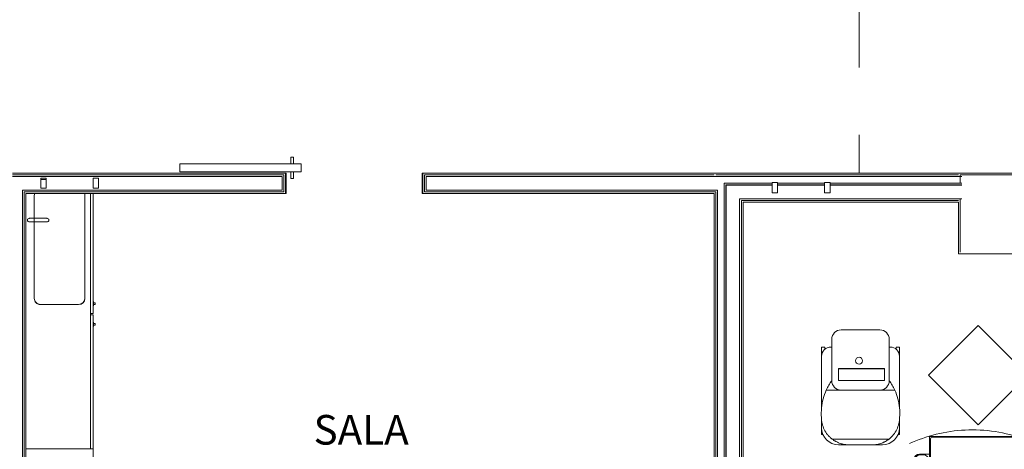
# Model space of a CAD drawing. Units: centimetres. Extents: x -16442 to -13948, y 103 to 4320.
# Drawn here: x -15601 to -14870, y 1048 to 1367 of the extents above; entities that cross this region are included whole.
import ezdxf

# ---------------------------------------------------------------- set-up
doc = ezdxf.new("R2010")
doc.units = ezdxf.units.CM
doc.header["$LTSCALE"] = 200
doc.linetypes.add('Hidden 5x2_5', pattern=[0.75, 0.5, -0.25])
doc.layers.add('A-AREA', color=7, linetype='Hidden 5x2_5', lineweight=15, true_color=0xa0a0a0)
for name, color, linetype, lineweight in [('A-AREA-IDEN', 7, 'Continuous', 9), ('A-DETL-GENF', 7, 'Continuous', 9), ('A-DOOR-FRAM', 7, 'Continuous', 20), ('A-FLOR', 7, 'Continuous', 9), ('A-GENM', 7, 'Continuous', 9), ('A-WALL', 7, 'Continuous', 9), ('A-WALL-PATT', 7, 'Continuous', 13), ('I-FURN', 7, 'Continuous', 9), ('I-FURN-HDLN', 7, 'Hidden 5x2_5', 9), ('I-WALL', 7, 'Continuous', 9), ('P-SANR-FIXT', 7, 'Continuous', 9)]:
    doc.layers.add(name, color=color, linetype=linetype, lineweight=lineweight)
doc.styles.add('Arial_5', font='arial.ttf', dxfattribs={"width": 0.9, "height": 22})

# ---------------------------------------------------------------- blocks, each defined once
blk = doc.blocks.new('A_DR_D3 - 90x210 cm-6313386-Piano 0')
at = {"layer": 'A-DETL-GENF'}
for p, q in [((-91.1, 19.44), (-89.1, 19.44)), ((-91.1, 14.5), (-91.1, 19.44)), ((-89.1, 19.44), (-89.1, 14.5)), ((-83.6, 14.5), (-173.6, 14.5)), ((-173.6, 14.5), (-173.6, 8.5)), ((-173.6, 8.5), (-83.6, 8.5)), ((-91.1, 8.5), (-91.1, 3.44)), ((-89.1, 3.44), (-89.1, 8.5)), ((-83.6, 8.5), (-83.6, 14.5)), ((-91.1, 3.44), (-89.1, 3.44))]:
    blk.add_line(p, q, dxfattribs=at)
at = {"layer": 'A-DOOR-FRAM'}
for p, q in [((-95.1, 7.5), (-94.6, 7.5)), ((-94.6, 7.5), (-94.6, -7.5)), ((6.4, 7.5), (6.9, 7.5)), ((6.4, -7.5), (6.4, 7.5)), ((-94.6, -7.5), (-95.1, -7.5)), ((6.9, -7.5), (6.4, -7.5))]:
    blk.add_line(p, q, dxfattribs=at)
blk = doc.blocks.new('FE_TAB967 - FE_TAB967-V35-Piano 0')
at = {"layer": 'I-FURN', "color": 253, "true_color": 0xaaaaaa}
for p, q in [((-93.98, 39.36), (-93.98, 31.75)), ((-93.38, 38.73), (-93.38, 36.19)), ((-85.09, 43.17), (-90.17, 43.17)), ((-32.26, 42.54), (-89.57, 42.54)), ((-28.45, 36.19), (-28.45, 38.73)), ((-107.12, 31.75), (-107.12, -31.75)), ((26.86, 31.75), (-107.12, 31.75)), ((-106.49, 29.84), (-106.49, -29.84)), ((-64.79, 31.11), (-105.22, 31.11)), ((-93.98, 31.75), (-81.28, 31.75)), ((-89.57, 32.38), (-32.26, 32.38)), ((-81.28, 31.75), (-81.28, 32.38)), ((-63.52, -29.84), (-63.52, 29.84)), ((-62.25, 29.84), (-62.25, -29.84)), ((-19.92, 31.11), (-60.98, 31.11)), ((-18.65, 19.41), (-18.65, 29.84)), ((-17.38, 29.84), (-17.38, 20.08)), ((24.96, 31.11), (-16.11, 31.11)), ((26.23, 16.51), (26.23, 29.84)), ((106.87, 31.75), (26.86, 31.75)), ((26.86, 31.75), (26.86, -31.75)), ((26.86, 14.61), (26.86, 31.75)), ((27.5, 32.38), (27.5, 31.75)), ((27.5, 32.38), (34.48, 32.38)), ((27.5, 29.84), (27.5, -29.84)), ((104.33, 31.11), (28.77, 31.11)), ((34.48, 31.75), (34.48, 32.38)), ((105.6, -29.84), (105.6, 29.84)), ((106.87, -31.75), (106.87, 31.75)), ((19.88, 15.24), (24.96, 15.24)), ((18.61, -13.97), (18.61, 13.97)), ((19.24, -14.6), (19.24, 14.61)), ((19.24, 14.61), (26.86, 14.61)), ((-18.65, -29.84), (-18.65, -14.57)), ((26.86, -14.6), (19.24, -14.6)), ((26.86, -31.75), (26.86, -14.6)), ((-17.38, -15.24), (-17.38, -29.84)), ((24.96, -15.24), (19.88, -15.24)), ((26.23, -29.84), (26.23, -16.51)), ((-107.12, -31.75), (-12.7, -31.75)), ((-105.22, -31.11), (-64.79, -31.11)), ((-93.98, -31.75), (-93.98, -39.36)), ((-81.28, -31.75), (-93.98, -31.75)), ((-93.38, -36.19), (-93.38, -38.73)), ((-32.26, -32.38), (-89.57, -32.38)), ((-81.28, -32.38), (-81.28, -31.75)), ((-60.98, -31.11), (-19.92, -31.11)), ((-28.45, -38.73), (-28.45, -36.19)), ((-16.11, -31.11), (-12.7, -31.11)), ((-2.54, -31.11), (24.96, -31.11)), ((-2.54, -31.75), (26.86, -31.75)), ((26.86, -31.75), (106.87, -31.75)), ((27.5, -31.75), (27.5, -32.38)), ((34.48, -32.38), (27.5, -32.38)), ((28.77, -31.11), (104.33, -31.11)), ((34.48, -32.38), (34.48, -31.75)), ((-90.17, -43.17), (-85.09, -43.17)), ((-89.57, -42.54), (-32.26, -42.54))]:
    blk.add_line(p, q, dxfattribs=at)
for centre, radius, start, end in [((-90.17, 39.36), 3.81, 90, 180), ((-89.57, 38.73), 3.81, 90, 180), ((-85.09, 39.36), 3.81, 60, 90), ((-32.26, 38.73), 3.81, 360, 90), ((-105.22, 29.84), 1.27, 90, 180), ((-89.57, 36.19), 3.81, 180, 270), ((-64.79, 29.84), 1.27, 0, 90), ((-60.98, 29.84), 1.27, 90, 180), ((-32.26, 36.19), 3.81, 270, 360), ((-19.92, 29.84), 1.27, 360, 90), ((-16.11, 29.84), 1.27, 90, 180), ((24.96, 29.84), 1.27, 360, 90), ((28.77, 29.84), 1.27, 90, 180), ((104.33, 29.84), 1.27, 360, 90), ((19.88, 13.97), 1.27, 90, 180), ((24.96, 16.51), 1.27, 270, 360), ((19.88, -13.97), 1.27, 180, 270), ((24.96, -16.51), 1.27, 360, 90), ((-105.22, -29.84), 1.27, 180, 270), ((-89.57, -36.19), 3.81, 90, 180), ((-64.79, -29.84), 1.27, 270, 360), ((-60.98, -29.84), 1.27, 180, 270), ((-32.26, -36.19), 3.81, 360, 90), ((-19.92, -29.84), 1.27, 270, 360), ((-16.11, -29.84), 1.27, 180, 270), ((24.96, -29.84), 1.27, 270, 360), ((28.77, -29.84), 1.27, 180, 270), ((104.33, -29.84), 1.27, 270, 360), ((-90.17, -39.36), 3.81, 180, 270), ((-89.57, -38.73), 3.81, 180, 270), ((-85.09, -39.36), 3.81, 270, 300), ((-32.26, -38.73), 3.81, 270, 360)]:
    blk.add_arc(centre, radius, start, end, dxfattribs=at)
at = {"layer": 'I-FURN-HDLN', "color": 253, "true_color": 0xaaaaaa}
for start, end in [(360, 263.45822), (268.70219, 360)]:
    blk.add_arc((0, 0), 111.95, start, end, dxfattribs=at)
blk = doc.blocks.new('FE_END901 - FE_END901-1926332-Piano 0')
at = {"layer": 'I-FURN', "color": 253, "true_color": 0xaaaaaa}
for p, q in [((-21.34, -14.4), (-21.34, -45.13)), ((14.35, -7.42), (-14.35, -7.42)), ((21.34, -45.13), (21.34, -14.4)), ((-26.42, -20.12), (-28.96, -20.12)), ((-28.96, -27.12), (-28.96, -20.12)), ((-26.42, -20.12), (-26.42, -21.6)), ((-21.34, -20.12), (-21.97, -20.12)), ((21.97, -20.12), (21.34, -20.12)), ((28.96, -20.12), (26.42, -20.12)), ((26.42, -21.6), (26.42, -20.12)), ((28.96, -20.12), (28.96, -27.12)), ((-28.96, -27.1), (-28.96, -65.21)), ((28.96, -65.21), (28.96, -27.1)), ((-16.26, -36.05), (17.86, -36.05)), ((-16.26, -36.05), (-16.26, -36.36)), ((17.86, -36.36), (-16.26, -36.36)), ((-16.26, -36.36), (-16.26, -44.89)), ((17.86, -36.36), (17.86, -36.05)), ((17.86, -44.89), (17.86, -36.36)), ((-16.26, -44.89), (17.86, -44.89)), ((-25.45, -52.12), (-14.35, -52.12)), ((-14.35, -52.12), (14.35, -52.12)), ((-14.35, -52.12), (14.35, -52.12)), ((14.35, -52.12), (25.45, -52.12)), ((-28.96, -72.97), (-28.96, -80.06)), ((28.96, -80.06), (28.96, -72.97)), ((-28.96, -85.14), (-28.96, -80.06)), ((28.96, -80.06), (28.96, -85.14)), ((-28.96, -85.14), (-27.78, -85.14)), ((27.78, -85.14), (28.96, -85.14)), ((21.15, -88.46), (-21.15, -88.46)), ((-16.26, -92.76), (-8.64, -92.76)), ((-8.64, -92.76), (8.64, -92.76)), ((8.64, -92.76), (-8.64, -92.76)), ((8.64, -92.76), (16.26, -92.76))]:
    blk.add_line(p, q, dxfattribs=at)
for centre, radius, start, end in [((-14.35, -14.4), 6.99, 90, 180), ((14.35, -14.4), 6.99, 360, 90), ((-21.97, -27.1), 6.99, 90, 180), ((21.97, -27.1), 6.99, 360, 90), ((-1.12, -30.3), 2.54, 360, 180), ((-1.12, -30.3), 2.54, 180, 360), ((11.11, -68.95), 40.25, 143.72338, 155.28382), ((-14.35, -45.13), 6.99, 180, 270), ((-14.35, -45.13), 6.99, 180, 270), ((14.35, -45.13), 6.99, 270, 0), ((14.35, -45.13), 6.99, 270, 360), ((-11.11, -68.95), 40.25, 24.71618, 36.27662), ((-16.26, -80.06), 12.7, 180, 270), ((16.26, -80.06), 12.7, 270, 360)]:
    blk.add_arc(centre, radius, start, end, dxfattribs=at)
for points in [[(-28.99, -72.41), (-29.19, -70.06), (-29.18, -65.35), (-27.96, -58.49), (-26.4, -54.18), (-25.45, -52.12)], [(25.45, -52.12), (26.4, -54.18), (27.96, -58.49), (29.18, -65.35), (29.19, -70.06), (28.99, -72.41)], [(28.99, -72.41), (28.99, -73.94), (28.64, -77.01), (27.09, -81.4), (24.59, -85.33), (22.37, -87.51), (21.15, -88.46)]]:
    blk.add_open_spline(points, degree=3, dxfattribs=at)
for points, knots in [([(-21.15, -88.46), (-21.76, -87.98), (-22.92, -86.97), (-25, -84.68), (-27.09, -81.4), (-28.64, -77.01), (-28.99, -73.94), (-28.99, -72.41)], [0, 0, 0, 0, 0.125, 0.25, 0.5, 0.75, 1, 1, 1, 1]), ([(-8.64, -92.76), (-9.11, -92.76), (-10.07, -92.73), (-11.51, -92.57), (-12.94, -92.32), (-14.36, -91.96), (-15.77, -91.49), (-17.05, -90.95), (-17.94, -90.51), (-18.45, -90.24), (-18.78, -90.05), (-19.2, -89.8), (-19.7, -89.49), (-20.35, -89.05), (-20.83, -88.7), (-21.15, -88.46)], [0, 0, 0, 0, 0.111111, 0.222222, 0.333333, 0.444444, 0.555556, 0.666667, 0.75, 0.770833, 0.791667, 0.833333, 0.875, 0.916667, 1, 1, 1, 1]), ([(21.15, -88.46), (20.73, -88.79), (19.87, -89.4), (18.76, -90.08), (17.85, -90.56), (16.93, -91), (15.08, -91.78), (12.82, -92.39), (10.43, -92.71), (9.23, -92.76), (8.64, -92.76)], [0, 0, 0, 0, 0.111111, 0.222222, 0.277778, 0.333333, 0.444444, 0.722222, 0.861111, 1, 1, 1, 1])]:
    blk.add_open_spline(points, degree=3, knots=knots, dxfattribs=at)
blk = doc.blocks.new('FE_PEN940 - FE_PEN940-1953905-Piano 0')
at = {"layer": 'A-GENM', "color": 253, "true_color": 0xaaaaaa}
for p, q in [((-153.09, 30.39), (-203.59, 30.39)), ((-203.59, 30.39), (-203.59, -33.11)), ((-153.09, 30.39), (-153.09, -33.11)), ((-153.09, 7.64), (-150.46, 7.64)), ((-150.46, 10.39), (-141.42, 10.39)), ((-150.46, 10.39), (-150.46, -12.98)), ((-138.83, 10.39), (-129.61, 10.39)), ((-71.26, 10.52), (-65.53, 10.52)), ((-61.73, 10.52), (-26.43, 10.52)), ((-153.09, -10.36), (-150.46, -10.36)), ((-150.46, -12.98), (-141.59, -12.98)), ((-139, -12.98), (-129.61, -12.98)), ((-203.59, -33.11), (-153.09, -33.11))]:
    blk.add_line(p, q, dxfattribs=at)
at = {"layer": 'I-FURN', "color": 253, "true_color": 0xaaaaaa}
for p, q in [((-0.09, 36.86), (-36.96, 0)), ((36.77, 0), (-0.09, 36.86)), ((-129.61, 30.39), (-129.61, -33.11)), ((-79.44, 30.39), (-129.61, 30.39)), ((-79.44, -33.11), (-79.44, 30.39)), ((-79.34, 8.46), (-79.34, 30.39)), ((-137.37, 23.73), (-135.05, 22.7)), ((-137.92, 14.7), (-137.83, 15.01)), ((-137.92, 14.7), (-137.83, 15.01)), ((-65.53, 14.72), (-65.53, 13.97)), ((-61.72, 13.97), (-61.72, 14.72)), ((-139.52, 8.35), (-129.61, 8.35)), ((-129.61, 9.62), (-139.19, 9.62)), ((-76.48, 8.46), (-79.44, 8.46)), ((-79.44, 8.46), (-79.44, -9.72)), ((-76.48, 10.39), (-71.26, 10.39)), ((-76.48, -12.98), (-76.48, 10.39)), ((-26.48, 10.48), (-71.26, 10.48)), ((-71.26, 10.48), (-71.26, -10.48)), ((-65.53, 13.97), (-65.53, 10.48)), ((-61.72, 10.48), (-61.72, 13.97)), ((-36.96, 0), (-0.09, -36.86)), ((-0.09, -36.86), (36.77, 0)), ((-140.19, -1.86), (-140.18, -1.53)), ((-140.19, -1.86), (-140.18, -1.53)), ((-139.52, -10.89), (-129.61, -10.89)), ((-129.61, -12.16), (-139.4, -12.16)), ((-79.44, -9.72), (-76.48, -9.72)), ((-79.34, -33.11), (-79.34, -9.72)), ((-48.54, -12.98), (-76.48, -12.98)), ((-71.26, -10.48), (-26.48, -10.48)), ((-65.53, -12.98), (-65.53, -16.56)), ((-61.72, -16.56), (-61.72, -12.98)), ((-48.54, -10.48), (-48.54, -12.98)), ((-137.83, -18.42), (-137.93, -18.07)), ((-137.83, -18.42), (-137.93, -18.07)), ((-65.53, -16.56), (-65.53, -17.31)), ((-61.72, -17.31), (-61.72, -16.56)), ((-135.05, -26.12), (-137.37, -27.14)), ((-129.61, -33.11), (-79.44, -33.11))]:
    blk.add_line(p, q, dxfattribs=at)
at = {"layer": 'I-FURN', "color": 253, "true_color": 0xaaaaaa, "flags": 128}
for points in [[(-137.37, 23.73), (-138.34, 21.4), (-139.22, 19.04), (-140, 16.65), (-140.69, 14.22), (-141.28, 11.77), (-141.77, 9.3), (-142.16, 6.81), (-142.45, 4.31), (-142.64, 1.8), (-142.73, -0.72), (-142.72, -3.24), (-142.61, -5.75), (-142.39, -8.26), (-142.08, -10.76), (-141.67, -13.25), (-141.16, -15.72), (-140.55, -18.16), (-139.84, -20.58), (-139.04, -22.97), (-138.14, -25.32), (-137.37, -27.14)], [(-137.37, 23.73), (-138.34, 21.4), (-139.22, 19.04), (-140, 16.65), (-140.28, 15.66)], [(-137.37, 23.73), (-138.34, 21.4), (-139.22, 19.04), (-140, 16.65), (-140.28, 15.66)], [(-135.05, -26.12), (-135.98, -23.89), (-136.82, -21.62), (-137.57, -19.32), (-138.23, -17), (-138.8, -14.65), (-139.27, -12.27), (-139.64, -9.89), (-139.92, -7.48), (-140.1, -5.07), (-140.19, -2.66), (-140.18, -0.24), (-140.07, 2.17), (-139.87, 4.58), (-139.57, 6.98), (-139.17, 9.37), (-138.68, 11.74), (-138.1, 14.08), (-137.42, 16.4), (-136.65, 18.69), (-135.79, 20.95), (-135.05, 22.7)], [(-140.36, 15.39), (-140.69, 14.22), (-141.28, 11.77), (-141.77, 9.3), (-142.16, 6.81), (-142.45, 4.31), (-142.64, 1.8), (-142.73, -0.72), (-142.73, -1.54)], [(-140.36, 15.39), (-140.69, 14.22), (-141.28, 11.77), (-141.77, 9.3), (-142.16, 6.81), (-142.45, 4.31), (-142.64, 1.8), (-142.73, -0.72), (-142.73, -1.54)], [(-65.53, 19.05), (-65.53, 19.13), (-65.53, 19.2), (-65.52, 19.28), (-65.51, 19.35), (-65.5, 19.43), (-65.48, 19.5), (-65.46, 19.58), (-65.44, 19.65), (-65.41, 19.72), (-65.38, 19.79), (-65.35, 19.86), (-65.32, 19.93), (-65.28, 20), (-65.24, 20.06), (-65.2, 20.13), (-65.16, 20.19), (-65.11, 20.25), (-65.06, 20.31), (-65.01, 20.36), (-64.96, 20.42), (-64.9, 20.47), (-64.84, 20.52), (-64.78, 20.57), (-64.72, 20.61), (-64.66, 20.65), (-64.59, 20.69), (-64.53, 20.73), (-64.46, 20.76), (-64.39, 20.8), (-64.32, 20.83), (-64.25, 20.85), (-64.17, 20.87), (-64.1, 20.89), (-64.03, 20.91), (-63.95, 20.93), (-63.88, 20.94), (-63.8, 20.95), (-63.72, 20.95), (-63.65, 20.95), (-63.63, 20.95)], [(-65.53, 19.05), (-65.53, 19.05), (-65.53, 19.03), (-65.53, 19.01), (-65.53, 18.98), (-65.53, 18.95), (-65.53, 18.9), (-65.53, 18.85), (-65.53, 18.79), (-65.53, 18.72), (-65.53, 18.65), (-65.53, 18.57), (-65.53, 18.48), (-65.53, 18.38), (-65.53, 18.27), (-65.53, 18.16), (-65.53, 18.04), (-65.53, 17.92), (-65.53, 17.79), (-65.53, 17.65), (-65.53, 17.51), (-65.53, 17.36), (-65.53, 17.21), (-65.53, 17.05), (-65.53, 16.88), (-65.53, 16.71), (-65.53, 16.54), (-65.53, 16.36), (-65.53, 16.18), (-65.53, 16), (-65.53, 15.81), (-65.53, 15.62), (-65.53, 15.43), (-65.53, 15.23), (-65.53, 15.03), (-65.53, 14.83), (-65.53, 14.63), (-65.53, 14.43), (-65.53, 14.23), (-65.53, 14.02), (-65.53, 13.97)], [(-65.53, 14.72), (-65.53, 14.89), (-65.53, 15.06), (-65.53, 15.24), (-65.53, 15.41), (-65.53, 15.58), (-65.53, 15.75), (-65.53, 15.92), (-65.53, 16.08), (-65.53, 16.24), (-65.53, 16.4), (-65.53, 16.56), (-65.53, 16.72), (-65.53, 16.87), (-65.53, 17.02), (-65.53, 17.16), (-65.53, 17.3), (-65.53, 17.44), (-65.53, 17.57), (-65.53, 17.7), (-65.53, 17.83), (-65.53, 17.94), (-65.53, 18.06), (-65.53, 18.16), (-65.53, 18.27), (-65.53, 18.36), (-65.53, 18.45), (-65.53, 18.54), (-65.53, 18.62), (-65.53, 18.69), (-65.53, 18.76), (-65.53, 18.81), (-65.53, 18.87), (-65.53, 18.91), (-65.53, 18.95), (-65.53, 18.99), (-65.53, 19.01), (-65.53, 19.03), (-65.53, 19.04), (-65.53, 19.05)], [(-63.63, 20.95), (-63.55, 20.95), (-63.48, 20.95), (-63.4, 20.94), (-63.32, 20.93), (-63.25, 20.92), (-63.18, 20.9), (-63.1, 20.88), (-63.03, 20.86), (-62.96, 20.83), (-62.89, 20.8), (-62.82, 20.77), (-62.75, 20.74), (-62.68, 20.7), (-62.62, 20.66), (-62.55, 20.62), (-62.49, 20.58), (-62.43, 20.53), (-62.37, 20.48), (-62.32, 20.43), (-62.26, 20.38), (-62.21, 20.32), (-62.16, 20.26), (-62.11, 20.2), (-62.07, 20.14), (-62.03, 20.08), (-61.99, 20.01), (-61.95, 19.95), (-61.91, 19.88), (-61.88, 19.81), (-61.85, 19.74), (-61.83, 19.67), (-61.8, 19.6), (-61.78, 19.52), (-61.77, 19.45), (-61.75, 19.37), (-61.74, 19.3), (-61.73, 19.22), (-61.73, 19.15), (-61.72, 19.07), (-61.72, 19.05)], [(-61.72, 13.97), (-61.72, 14.17), (-61.72, 14.38), (-61.72, 14.58), (-61.72, 14.78), (-61.72, 14.98), (-61.72, 15.18), (-61.72, 15.37), (-61.72, 15.57), (-61.72, 15.76), (-61.72, 15.95), (-61.72, 16.13), (-61.72, 16.32), (-61.72, 16.49), (-61.72, 16.67), (-61.72, 16.84), (-61.72, 17), (-61.72, 17.16), (-61.72, 17.32), (-61.72, 17.47), (-61.72, 17.61), (-61.72, 17.75), (-61.72, 17.88), (-61.72, 18.01), (-61.72, 18.13), (-61.72, 18.24), (-61.72, 18.35), (-61.72, 18.45), (-61.72, 18.54), (-61.72, 18.63), (-61.72, 18.7), (-61.72, 18.77), (-61.72, 18.84), (-61.72, 18.89), (-61.72, 18.94), (-61.72, 18.98), (-61.72, 19.01), (-61.72, 19.03), (-61.72, 19.04), (-61.72, 19.05)], [(-61.72, 19.05), (-61.72, 19.05), (-61.72, 19.04), (-61.72, 19.02), (-61.72, 18.99), (-61.72, 18.96), (-61.72, 18.93), (-61.72, 18.88), (-61.72, 18.83), (-61.72, 18.77), (-61.72, 18.71), (-61.72, 18.64), (-61.72, 18.56), (-61.72, 18.48), (-61.72, 18.39), (-61.72, 18.29), (-61.72, 18.19), (-61.72, 18.09), (-61.72, 17.97), (-61.72, 17.86), (-61.72, 17.74), (-61.72, 17.61), (-61.72, 17.48), (-61.72, 17.34), (-61.72, 17.2), (-61.72, 17.06), (-61.72, 16.91), (-61.72, 16.76), (-61.72, 16.61), (-61.72, 16.45), (-61.72, 16.29), (-61.72, 16.12), (-61.72, 15.96), (-61.72, 15.79), (-61.72, 15.62), (-61.72, 15.45), (-61.72, 15.28), (-61.72, 15.11), (-61.72, 14.94), (-61.72, 14.76), (-61.72, 14.72)], [(-142.72, -1.89), (-142.72, -3.24), (-142.61, -5.75), (-142.39, -8.26), (-142.14, -10.3)], [(-142.72, -1.89), (-142.72, -3.24), (-142.61, -5.75), (-142.39, -8.26), (-142.14, -10.3)], [(-142.12, -10.47), (-142.08, -10.76), (-141.67, -13.25), (-141.16, -15.72), (-140.55, -18.16), (-140.35, -18.84)], [(-142.12, -10.47), (-142.08, -10.76), (-141.67, -13.25), (-141.16, -15.72), (-140.55, -18.16), (-140.35, -18.84)], [(-140.28, -19.08), (-139.84, -20.58), (-139.04, -22.97), (-138.14, -25.32), (-137.37, -27.14)], [(-140.28, -19.08), (-139.84, -20.58), (-139.04, -22.97), (-138.14, -25.32), (-137.37, -27.14)], [(-65.53, -16.56), (-65.53, -16.77), (-65.53, -16.97), (-65.53, -17.17), (-65.53, -17.37), (-65.53, -17.57), (-65.53, -17.77), (-65.53, -17.97), (-65.53, -18.16), (-65.53, -18.35), (-65.53, -18.54), (-65.53, -18.73), (-65.53, -18.91), (-65.53, -19.09), (-65.53, -19.26), (-65.53, -19.43), (-65.53, -19.6), (-65.53, -19.76), (-65.53, -19.91), (-65.53, -20.06), (-65.53, -20.21), (-65.53, -20.34), (-65.53, -20.48), (-65.53, -20.6), (-65.53, -20.72), (-65.53, -20.84), (-65.53, -20.94), (-65.53, -21.04), (-65.53, -21.13), (-65.53, -21.22), (-65.53, -21.3), (-65.53, -21.37), (-65.53, -21.43), (-65.53, -21.48), (-65.53, -21.53), (-65.53, -21.57), (-65.53, -21.6), (-65.53, -21.62), (-65.53, -21.64), (-65.53, -21.64)], [(-65.53, -21.64), (-65.53, -21.64), (-65.53, -21.63), (-65.53, -21.61), (-65.53, -21.59), (-65.53, -21.56), (-65.53, -21.52), (-65.53, -21.47), (-65.53, -21.42), (-65.53, -21.36), (-65.53, -21.3), (-65.53, -21.23), (-65.53, -21.15), (-65.53, -21.07), (-65.53, -20.98), (-65.53, -20.89), (-65.53, -20.78), (-65.53, -20.68), (-65.53, -20.57), (-65.53, -20.45), (-65.53, -20.33), (-65.53, -20.2), (-65.53, -20.07), (-65.53, -19.93), (-65.53, -19.79), (-65.53, -19.65), (-65.53, -19.5), (-65.53, -19.35), (-65.53, -19.2), (-65.53, -19.04), (-65.53, -18.88), (-65.53, -18.72), (-65.53, -18.55), (-65.53, -18.39), (-65.53, -18.22), (-65.53, -18.05), (-65.53, -17.88), (-65.53, -17.7), (-65.53, -17.53), (-65.53, -17.36), (-65.53, -17.31)], [(-63.63, -23.55), (-63.7, -23.55), (-63.78, -23.54), (-63.86, -23.53), (-63.93, -23.52), (-64.01, -23.51), (-64.08, -23.49), (-64.15, -23.47), (-64.23, -23.45), (-64.3, -23.42), (-64.37, -23.4), (-64.44, -23.37), (-64.51, -23.33), (-64.57, -23.3), (-64.64, -23.26), (-64.7, -23.21), (-64.77, -23.17), (-64.83, -23.12), (-64.88, -23.07), (-64.94, -23.02), (-64.99, -22.97), (-65.05, -22.91), (-65.1, -22.86), (-65.14, -22.8), (-65.19, -22.73), (-65.23, -22.67), (-65.27, -22.61), (-65.31, -22.54), (-65.34, -22.47), (-65.37, -22.4), (-65.4, -22.33), (-65.43, -22.26), (-65.45, -22.19), (-65.47, -22.11), (-65.49, -22.04), (-65.51, -21.97), (-65.52, -21.89), (-65.53, -21.81), (-65.53, -21.74), (-65.53, -21.66), (-65.53, -21.64)], [(-61.72, -21.64), (-61.72, -21.72), (-61.73, -21.79), (-61.74, -21.87), (-61.75, -21.95), (-61.76, -22.02), (-61.78, -22.09), (-61.8, -22.17), (-61.82, -22.24), (-61.85, -22.31), (-61.87, -22.38), (-61.9, -22.45), (-61.94, -22.52), (-61.97, -22.59), (-62.01, -22.65), (-62.06, -22.72), (-62.1, -22.78), (-62.15, -22.84), (-62.2, -22.9), (-62.25, -22.95), (-62.3, -23.01), (-62.36, -23.06), (-62.41, -23.11), (-62.47, -23.16), (-62.54, -23.2), (-62.6, -23.24), (-62.66, -23.28), (-62.73, -23.32), (-62.8, -23.36), (-62.87, -23.39), (-62.94, -23.42), (-63.01, -23.44), (-63.08, -23.47), (-63.16, -23.49), (-63.23, -23.5), (-63.3, -23.52), (-63.38, -23.53), (-63.46, -23.54), (-63.53, -23.54), (-63.61, -23.55), (-63.63, -23.55)], [(-61.72, -21.64), (-61.72, -21.64), (-61.72, -21.63), (-61.72, -21.61), (-61.72, -21.58), (-61.72, -21.54), (-61.72, -21.5), (-61.72, -21.44), (-61.72, -21.38), (-61.72, -21.32), (-61.72, -21.24), (-61.72, -21.16), (-61.72, -21.07), (-61.72, -20.97), (-61.72, -20.87), (-61.72, -20.75), (-61.72, -20.64), (-61.72, -20.51), (-61.72, -20.38), (-61.72, -20.24), (-61.72, -20.1), (-61.72, -19.95), (-61.72, -19.8), (-61.72, -19.64), (-61.72, -19.48), (-61.72, -19.31), (-61.72, -19.13), (-61.72, -18.96), (-61.72, -18.78), (-61.72, -18.59), (-61.72, -18.4), (-61.72, -18.21), (-61.72, -18.02), (-61.72, -17.82), (-61.72, -17.62), (-61.72, -17.43), (-61.72, -17.22), (-61.72, -17.02), (-61.72, -16.82), (-61.72, -16.62), (-61.72, -16.56)], [(-61.72, -17.31), (-61.72, -17.48), (-61.72, -17.66), (-61.72, -17.83), (-61.72, -18), (-61.72, -18.17), (-61.72, -18.34), (-61.72, -18.51), (-61.72, -18.67), (-61.72, -18.84), (-61.72, -19), (-61.72, -19.16), (-61.72, -19.31), (-61.72, -19.46), (-61.72, -19.61), (-61.72, -19.76), (-61.72, -19.9), (-61.72, -20.03), (-61.72, -20.17), (-61.72, -20.29), (-61.72, -20.42), (-61.72, -20.54), (-61.72, -20.65), (-61.72, -20.76), (-61.72, -20.86), (-61.72, -20.96), (-61.72, -21.05), (-61.72, -21.13), (-61.72, -21.21), (-61.72, -21.28), (-61.72, -21.35), (-61.72, -21.41), (-61.72, -21.46), (-61.72, -21.51), (-61.72, -21.55), (-61.72, -21.58), (-61.72, -21.6), (-61.72, -21.62), (-61.72, -21.64), (-61.72, -21.64)]]:
    blk.add_lwpolyline(points, dxfattribs=at)
blk = doc.blocks.new('PF_EXR900 - EXR900-V68-Piano 0')
at = {"layer": 'P-SANR-FIXT', "color": 253, "true_color": 0xaaaaaa}
for p, q in [((92.96, 51.4), (91.66, 51.4)), ((91.66, 51.4), (91.66, 50)), ((92.96, 50), (92.96, 51.4)), ((108.34, 51.4), (107.04, 51.4)), ((107.04, 51.4), (107.04, 50)), ((108.34, 50), (108.34, 51.4)), ((99.5, 50), (10.35, 50)), ((200, 48), (10.35, 48)), ((10.35, 48), (99.5, 48)), ((90.71, 50.2), (90.71, 50)), ((90.71, 50.2), (93.91, 50.2)), ((93.91, 50.2), (90.71, 50.2)), ((93.91, 50), (93.91, 50.2)), ((99.5, 48), (99.5, 50)), ((200, 50), (100.5, 50)), ((100.5, 50), (100.5, 48)), ((100.5, 48), (200, 48)), ((106.09, 50.2), (106.09, 50)), ((109.29, 50.2), (106.09, 50.2)), ((106.09, 50.2), (109.29, 50.2)), ((109.29, 50), (109.29, 50.2)), ((11.93, 43.75), (88.22, 43.75)), ((11.93, 43.75), (88.36, 43.75)), ((92.82, 10.78), (92.82, 39.14)), ((92.96, 39.14), (92.96, 10.78)), ((0, 15), (0, 11)), ((88.22, 6.17), (11.93, 6.17)), ((28.88, 6.17), (11.93, 6.17)), ((88.36, 6.17), (31.41, 6.17))]:
    blk.add_line(p, q, dxfattribs=at)
at = {"layer": 'P-SANR-FIXT', "color": 253, "true_color": 0xaaaaaa, "flags": 128}
for points in [[(28.87, 15.84), (28.87, 15.76), (28.87, 15.68), (28.87, 15.58), (28.87, 15.47), (28.87, 15.36), (28.87, 15.23), (28.87, 15.09), (28.87, 14.95), (28.87, 14.79), (28.87, 14.63), (28.87, 14.46), (28.87, 14.28), (28.87, 14.09), (28.87, 13.9), (28.87, 13.69), (28.87, 13.48), (28.87, 13.26), (28.87, 13.04), (28.87, 12.81), (28.87, 12.58), (28.87, 12.34), (28.87, 12.09), (28.87, 11.84), (28.87, 11.59), (28.87, 11.33), (28.87, 11.07), (28.87, 10.8), (28.87, 10.54), (28.87, 10.27), (28.87, 10), (28.87, 9.73), (28.87, 9.45), (28.87, 9.18), (28.87, 8.91), (28.87, 8.64), (28.87, 8.37), (28.87, 8.1), (28.87, 7.83), (28.87, 7.56), (28.87, 7.3), (28.87, 7.04), (28.87, 6.78), (28.87, 6.53), (28.87, 6.29), (28.87, 6.04), (28.87, 5.8), (28.87, 5.57), (28.87, 5.35), (28.87, 5.13), (28.87, 4.91), (28.87, 4.71), (28.87, 4.51), (28.87, 4.32), (28.87, 4.13), (28.87, 3.96), (28.87, 3.79), (28.87, 3.63), (28.87, 3.48), (28.87, 3.34), (28.87, 3.21), (28.87, 3.09), (28.87, 2.98), (28.87, 2.88), (28.87, 2.79), (28.87, 2.71), (28.87, 2.64), (28.87, 2.58), (28.87, 2.53), (28.87, 2.49), (28.87, 2.46), (28.87, 2.45), (28.87, 2.44)], [(31.41, 2.44), (31.41, 2.45), (31.41, 2.46), (31.41, 2.49), (31.41, 2.53), (31.41, 2.58), (31.41, 2.64), (31.41, 2.71), (31.41, 2.79), (31.41, 2.88), (31.41, 2.98), (31.41, 3.09), (31.41, 3.21), (31.41, 3.34), (31.41, 3.48), (31.41, 3.63), (31.41, 3.79), (31.41, 3.96), (31.41, 4.13), (31.41, 4.32), (31.41, 4.51), (31.41, 4.71), (31.41, 4.91), (31.41, 5.13), (31.41, 5.35), (31.41, 5.57), (31.41, 5.81), (31.41, 6.04), (31.41, 6.29), (31.41, 6.53), (31.41, 6.79), (31.41, 7.04), (31.41, 7.3), (31.41, 7.56), (31.41, 7.83), (31.41, 8.1), (31.41, 8.37), (31.41, 8.64), (31.41, 8.91), (31.41, 9.18), (31.41, 9.45), (31.41, 9.73), (31.41, 10), (31.41, 10.27), (31.41, 10.54), (31.41, 10.8), (31.41, 11.07), (31.41, 11.33), (31.41, 11.59), (31.41, 11.84), (31.41, 12.09), (31.41, 12.34), (31.41, 12.58), (31.41, 12.81), (31.41, 13.04), (31.41, 13.27), (31.41, 13.48), (31.41, 13.69), (31.41, 13.9), (31.41, 14.09), (31.41, 14.28), (31.41, 14.46), (31.41, 14.63), (31.41, 14.8), (31.41, 14.95), (31.41, 15.09), (31.41, 15.23), (31.41, 15.36), (31.41, 15.47), (31.41, 15.58), (31.41, 15.68), (31.41, 15.76), (31.41, 15.84)]]:
    blk.add_lwpolyline(points, dxfattribs=at)
at = {"layer": 'P-SANR-FIXT', "color": 253, "true_color": 0xaaaaaa}
for centre, radius, start, end in [((11.93, 39.14), 4.61, 90, 111.8095), ((11.93, 39.14), 4.61, 90, 110.21709), ((88.22, 39.14), 4.61, 360, 90), ((88.36, 39.14), 4.61, 0, 90), ((88.22, 10.78), 4.6, 270, 360), ((88.36, 10.78), 4.61, 270, 0), ((11.93, 10.78), 4.6, 247.58473, 270), ((11.93, 10.78), 4.6, 249.22067, 270), ((30.14, 2.44), 1.27, 167.14286, 270), ((30.14, 2.44), 1.27, 270, 12.85714)]:
    blk.add_arc(centre, radius, start, end, dxfattribs=at)
for start_param, end_param in [(1.570796, 3.365992), (6.058786, 7.853982)]:
    blk.add_ellipse((30.14, 15.84), major_axis=(1.27, 0), ratio=0.965926, start_param=start_param, end_param=end_param, dxfattribs=at)
blk = doc.blocks.new('FE_CABINET - 50X60cmH_200cm-4771208-Piano 0')
at = {"layer": 'I-FURN', "color": 253, "true_color": 0xaaaaaa}
for p, q in [((50, 0), (0, 0)), ((0, 0), (0, -60)), ((50, -60), (50, 0)), ((0, -60), (50, -60))]:
    blk.add_line(p, q, dxfattribs=at)

msp = doc.modelspace()

# ---------------------------------------------------------------- hatches: boundary and pattern name
at = {"layer": 'A-WALL-PATT', "lineweight": 5, "true_color": 0x808080}
h = msp.add_hatch(color=8, dxfattribs=at)
h.paths.add_polyline_path([(-15074.34, 1244), (-15042.38, 1244), (-15042.38, 1244.25), (-15076.75, 1244.25), (-15076.5, 1244)], flags=0)
h.paths.add_polyline_path([(-14904, 1244), (-14901.5, 1244), (-14901.5, 1244.25), (-14999.38, 1244.25), (-14999.38, 1244), (-14987.33, 1244)], flags=0)
h.paths.add_polyline_path([(-15038.38, 1244), (-15003.38, 1244), (-15003.38, 1244.25), (-15038.38, 1244.25)], flags=0)
msp.add_hatch(color=8, dxfattribs=at).paths.add_polyline_path([(-15076.5, 643.6), (-15076.5, 1244), (-15076.75, 1244), (-15076.75, 643.6)], flags=0)

# ---------------------------------------------------------------- linework, layer by layer
at = {"layer": 'A-AREA'}
msp.add_line((-14977.75, 1431.4), (-14977.75, 1253), dxfattribs=at)
at = {"layer": 'A-FLOR'}
msp.add_line((-14844, 1193), (-14902.75, 1193), dxfattribs=at)
at = {"layer": 'A-WALL', "lineweight": 20}
for p, q in [((-15404.96, 1251.75), (-15606.5, 1251.75)), ((-15406.21, 1250.5), (-15606.5, 1250.5)), ((-15406.21, 1245.5), (-15406.21, 1250.5)), ((-15404.96, 1245.5), (-15404.96, 1251.75)), ((-15085.5, 1251.75), (-15300.46, 1251.75)), ((-15300.46, 1251.75), (-15300.46, 1245.5)), ((-15085.5, 1250.5), (-15299.21, 1250.5)), ((-15299.21, 1250.5), (-15299.21, 1245.5)), ((-15084.25, 1250.5), (-15085.5, 1250.5)), ((-15083, 1251.75), (-15084.25, 1251.75)), ((-15083, 1250.5), (-15084.25, 1250.5)), ((-14904, 1251.75), (-15083, 1251.75)), ((-14904, 1250.5), (-15083, 1250.5)), ((-14904, 1250.5), (-14902.75, 1250.5)), ((-14901.5, 1251.75), (-14902.75, 1251.75)), ((-14902.75, 1250.5), (-14902.75, 1251.75)), ((-14902.75, 1250.5), (-14902.75, 1245.5)), ((-14902.75, 1250.5), (-14901.5, 1250.5)), ((-14846.5, 1251.75), (-14901.5, 1251.75)), ((-15406.21, 1240.5), (-15406.21, 1245.5)), ((-15404.96, 1239.25), (-15404.96, 1245.5)), ((-15300.46, 1245.5), (-15300.46, 1239.25)), ((-15299.21, 1245.5), (-15299.21, 1240.5)), ((-15042.38, 1245.5), (-15078, 1245.5)), ((-15078, 1244.25), (-15078, 1245.5)), ((-15078, 1231.5), (-15078, 1244.25)), ((-15042.38, 1244.25), (-15076.75, 1244.25)), ((-15076.75, 1244), (-15076.75, 1244.25)), ((-15076.75, 1231.5), (-15076.75, 1244)), ((-15042.38, 1244), (-15076.5, 1244)), ((-15076.5, 1234), (-15076.5, 1244)), ((-15003.38, 1245.5), (-15038.38, 1245.5)), ((-15003.38, 1244.25), (-15038.38, 1244.25)), ((-15003.38, 1244), (-15038.38, 1244)), ((-14904, 1245.5), (-14999.38, 1245.5)), ((-14904, 1244.25), (-14999.38, 1244.25)), ((-14904, 1244), (-14999.38, 1244)), ((-14904, 1245.5), (-14902.75, 1245.5)), ((-14904, 1244.25), (-14902.75, 1244.25)), ((-14904, 1244), (-14901.5, 1244)), ((-14902.75, 1245.5), (-14901.5, 1245.5)), ((-14902.75, 1244.25), (-14901.5, 1244.25)), ((-15599, 1240.5), (-15406.21, 1240.5)), ((-15599, 1239.25), (-15599, 1240.5)), ((-15599, 1238), (-15599, 1239.25)), ((-15599, 649.6), (-15599, 1238)), ((-15597.75, 1239.25), (-15404.96, 1239.25)), ((-15597.75, 1238), (-15597.75, 1239.25)), ((-15597.75, 649.6), (-15597.75, 1238)), ((-15300.46, 1239.25), (-15085.5, 1239.25)), ((-15299.21, 1240.5), (-15085.5, 1240.5)), ((-15084.25, 1240.5), (-15085.5, 1240.5)), ((-15084.25, 1239.25), (-15085.5, 1239.25)), ((-15083, 1240.5), (-15084.25, 1240.5)), ((-15084.25, 1231.5), (-15084.25, 1239.25)), ((-15083, 1231.5), (-15083, 1240.5)), ((-15084.25, 656.1), (-15084.25, 1231.5)), ((-15083, 656.1), (-15083, 1231.5)), ((-15078, 656.1), (-15078, 1231.5)), ((-15076.75, 656.1), (-15076.75, 1231.5)), ((-15076.5, 1231.5), (-15076.5, 1234)), ((-15076.5, 656.1), (-15076.5, 1231.5)), ((-14904, 1234), (-15066.5, 1234)), ((-15066.5, 1232.75), (-15066.5, 1234)), ((-15066.5, 1231.5), (-15066.5, 1232.75)), ((-15066.5, 656.1), (-15066.5, 1231.5)), ((-14904, 1232.75), (-15065.25, 1232.75)), ((-15065.25, 1231.5), (-15065.25, 1232.75)), ((-15065.25, 656.1), (-15065.25, 1231.5)), ((-14904, 1234), (-14902.75, 1234)), ((-14902.75, 1234), (-14902.75, 1194.25)), ((-14902.75, 1234), (-14901.5, 1234))]:
    msp.add_line(p, q, dxfattribs=at)
at = {"layer": 'I-WALL', "lineweight": 13}
for p, q in [((-15403.71, 1253), (-15606.5, 1253)), ((-15403.71, 1238), (-15403.71, 1253)), ((-15085.5, 1253), (-15301.71, 1253)), ((-15301.71, 1253), (-15301.71, 1238)), ((-14904, 1253), (-15085.5, 1253)), ((-14846.5, 1253), (-14904, 1253)), ((-15585.5, 1249.25), (-15581.5, 1249.25)), ((-15585.5, 1241.75), (-15585.5, 1249.25)), ((-15581.5, 1249.25), (-15581.5, 1241.75)), ((-15546.5, 1249.25), (-15542.5, 1249.25)), ((-15546.5, 1241.75), (-15546.5, 1249.25)), ((-15542.5, 1249.25), (-15542.5, 1241.75)), ((-15042.38, 1246), (-15038.38, 1246)), ((-15042.38, 1238.5), (-15042.38, 1246)), ((-15038.38, 1246), (-15038.38, 1238.5)), ((-15003.38, 1246), (-14999.38, 1246)), ((-15003.38, 1238.5), (-15003.38, 1246)), ((-14999.38, 1246), (-14999.38, 1238.5)), ((-15596.5, 1238), (-15403.71, 1238)), ((-15596.5, 1048.35), (-15596.5, 1238)), ((-15581.5, 1241.75), (-15585.5, 1241.75)), ((-15542.5, 1241.75), (-15546.5, 1241.75)), ((-15301.71, 1238), (-15085.5, 1238)), ((-15085.5, 1238), (-15085.5, 1231.5)), ((-15038.38, 1238.5), (-15042.38, 1238.5)), ((-14999.38, 1238.5), (-15003.38, 1238.5)), ((-15085.5, 1231.5), (-15085.5, 656.1)), ((-15064, 1231.5), (-14904, 1231.5)), ((-15064, 656.1), (-15064, 1231.5)), ((-14904, 1231.5), (-14904, 1193)), ((-14904, 1193), (-14902.75, 1193)), ((-14902.75, 1193), (-14901.5, 1193))]:
    msp.add_line(p, q, dxfattribs=at)

# ---------------------------------------------------------------- block references
at = {"lineweight": 20}
for name, p in [('A_DR_D3 - 90x210 cm-6313386-Piano 0', (-15308.61, 1245.5)), ('FE_END901 - FE_END901-1926332-Piano 0', (-14976.75, 1144)), ('FE_CABINET - 50X60cmH_200cm-4771208-Piano 0', (-15596.5, 1048.35))]:
    msp.add_blockref(name, p, dxfattribs=at)
for name, p, rotation in [('PF_EXR900 - EXR900-V68-Piano 0', (-15596.5, 1248.35), 270.0000000000005), ('FE_PEN940 - FE_PEN940-1953905-Piano 0', (-14889.5, 1103), 180), ('FE_TAB967 - FE_TAB967-V35-Piano 0', (-14893.7, 950.38), 269.9999999999995)]:
    msp.add_blockref(name, p, dxfattribs=dict(at, rotation=rotation))

# ---------------------------------------------------------------- texts
at = {"layer": 'A-AREA-IDEN', "insert": (-15382.9, 1073.4), "char_height": 22, "width": 85.1392, "attachment_point": 1, "style": 'Arial_5'}
msp.add_mtext('SALA', dxfattribs=at)

doc.saveas('drawing.dxf')
